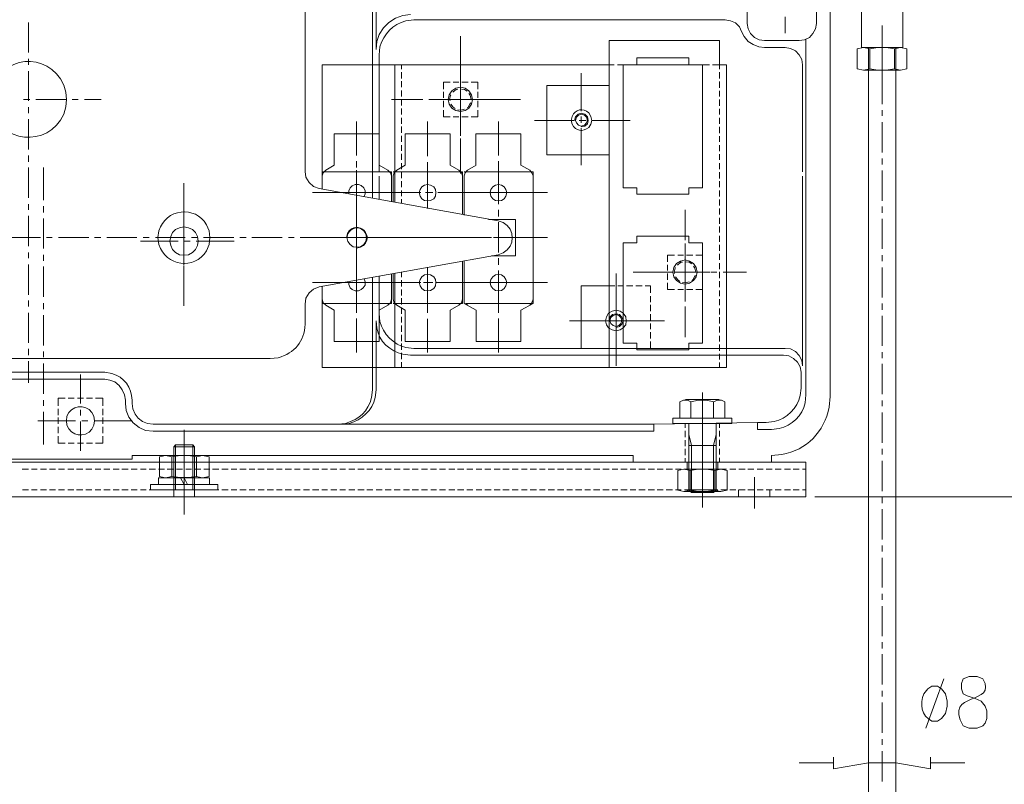
# Model space of a CAD drawing. Units: inches. Extents: x 9 to 268, y -199 to -7.
# Drawn here: x 51 to 94, y -122 to -88 of the extents above; entities that cross this region are included whole.
import ezdxf

# ---------------------------------------------------------------- set-up
doc = ezdxf.new("R2010")
doc.units = ezdxf.units.IN
doc.header["$MEASUREMENT"] = 0
doc.layers.add('_U+5716_U+5C64 1', color=7, linetype='Continuous')

# ---------------------------------------------------------------- blocks, each defined once
blk = doc.blocks.new('block 5')
at = {"layer": '_U+5716_U+5C64 1', "color": 7, "lineweight": 13}
for points in [[(86.794, -57.596), (86.794, -104.827)], [(86.194, -81.444), (86.194, -88.431)], [(63.721, -83.96), (63.721, -94.935), (63.76, -95.187), (63.895, -95.419), (64.089, -95.593), (64.34, -95.69)], [(88.169, -84.947), (88.169, -89.496)], [(89.988, -84.947), (89.988, -89.496)], [(83.155, -86.147), (83.155, -88.431)], [(66.683, -87.057), (66.683, -94.955)], [(66.837, -89.574), (66.837, -87.057)], [(68.347, -88.045), (68.018, -88.083), (67.689, -88.199), (67.399, -88.393), (67.167, -88.625), (66.973, -88.916), (66.876, -89.225), (66.838, -89.574)], [(84.82, -88.141), (84.82, -88.857)], [(51.565, -88.393), (51.565, -89.709)], [(68.502, -88.277), (82.187, -88.277)], [(82.904, -88.78), (82.807, -88.586), (82.633, -88.412), (82.42, -88.315), (82.188, -88.277)], [(83.155, -88.431), (83.194, -88.664), (83.291, -88.877), (83.465, -89.051), (83.678, -89.148), (83.91, -89.186)], [(83.91, -89.186), (85.44, -89.186), (85.672, -89.148), (85.885, -89.051), (86.04, -88.877), (86.156, -88.664), (86.194, -88.431)], [(89.078, -88.528), (89.078, -89.845)], [(70.554, -88.993), (70.554, -90.561)], [(82.904, -88.78), (83.02, -89.012), (83.194, -89.225), (83.407, -89.361), (83.659, -89.457), (83.91, -89.496)], [(85.73, -89.128), (85.73, -95.148)], [(89.078, -90.987), (89.078, -88.993)], [(77.077, -89.186), (81.936, -89.186)], [(77.077, -89.186), (77.077, -103.549)], [(81.936, -90.251), (81.936, -89.186)], [(84.82, -89.496), (83.91, -89.496)], [(85.575, -90.251), (85.556, -90.019), (85.44, -89.806), (85.265, -89.632), (85.052, -89.535), (84.82, -89.496)], [(90.162, -90.425), (90.162, -89.554), (89.891, -89.496), (88.265, -89.496), (87.975, -89.554), (87.975, -90.425), (88.265, -90.483), (89.891, -90.483), (90.162, -90.425)], [(88.169, -89.496), (89.988, -89.496)], [(88.536, -89.554), (88.265, -89.496)], [(88.478, -89.496), (88.478, -153.277)], [(89.62, -89.554), (89.253, -89.496), (88.885, -89.496), (88.536, -89.554)], [(88.536, -89.554), (88.536, -90.425), (88.885, -90.483), (89.253, -90.483), (89.62, -90.425)], [(89.891, -89.496), (89.62, -89.554)], [(89.62, -89.554), (89.62, -90.425), (89.891, -90.483)], [(89.678, -89.496), (89.678, -153.277)], [(51.565, -89.98), (51.565, -90.251)], [(66.973, -89.806), (66.973, -94.955)], [(77.445, -90.251), (78.297, -90.251), (78.297, -89.942)], [(78.297, -89.941), (80.581, -89.941)], [(80.581, -89.941), (80.581, -90.251)], [(77.077, -90.251), (64.476, -90.251)], [(64.476, -90.251), (64.476, -95.71)], [(67.67, -90.251), (67.67, -96.291)], [(67.96, -90.251), (67.96, -90.445)], [(70.554, -90.251), (70.554, -91.413)], [(77.077, -90.251), (77.31, -90.251)], [(77.697, -90.251), (77.697, -95.652)], [(77.697, -90.251), (78.297, -90.251)], [(78.297, -90.251), (80.581, -90.251)], [(81.181, -90.251), (81.181, -95.652), (80.581, -95.652), (80.581, -95.942)], [(81.181, -90.251), (81.491, -90.251)], [(81.626, -90.251), (82.246, -90.251)], [(81.936, -90.251), (81.936, -90.445)], [(82.246, -90.251), (82.246, -103.549)], [(85.575, -90.251), (85.575, -94.955)], [(88.265, -90.483), (88.536, -90.425)], [(89.078, -90.116), (89.078, -90.387)], [(51.565, -90.522), (51.565, -91.838)], [(67.96, -90.58), (67.96, -90.851)], [(70.554, -90.813), (70.554, -91.084)], [(75.858, -90.619), (75.858, -92.245)], [(81.936, -90.58), (81.936, -90.851)], [(89.078, -90.638), (89.078, -91.974)], [(67.96, -90.967), (67.96, -91.238)], [(69.799, -91.006), (70.089, -91.006)], [(69.799, -91.006), (69.799, -91.316)], [(71.077, -91.78), (71.038, -91.568), (70.922, -91.393), (70.748, -91.277), (70.554, -91.238), (70.341, -91.277), (70.167, -91.393), (70.051, -91.568), (70.012, -91.78), (70.051, -91.974), (70.167, -92.148), (70.341, -92.264), (70.554, -92.303), (70.748, -92.264), (70.922, -92.148), (71.038, -91.974), (71.077, -91.78)], [(70.225, -91.006), (70.477, -91.006)], [(70.612, -91.006), (70.883, -91.006)], [(71.019, -91.006), (71.309, -91.006)], [(71.309, -91.006), (71.309, -91.316)], [(74.348, -91.161), (77.077, -91.161)], [(74.348, -91.161), (74.348, -94.2)], [(81.936, -90.987), (81.936, -91.258)], [(67.96, -91.374), (67.96, -91.645)], [(69.799, -91.432), (69.799, -91.703)], [(70.128, -91.567), (70.109, -91.587), (70.07, -91.78), (70.089, -91.838)], [(70.438, -91.316), (70.36, -91.335), (70.225, -91.432), (70.206, -91.451)], [(70.554, -91.355), (70.554, -92.69)], [(70.554, -91.684), (70.554, -91.955)], [(70.844, -91.413), (70.728, -91.335), (70.593, -91.316)], [(71.019, -91.78), (70.98, -91.587), (70.922, -91.509)], [(71.309, -91.432), (71.309, -91.703)], [(75.858, -91.451), (75.858, -92.284)], [(81.936, -91.393), (81.936, -91.645)], [(51.352, -91.78), (51.623, -91.78)], [(51.565, -92.109), (51.565, -92.38)], [(51.894, -91.78), (53.23, -91.78)], [(53.481, -91.78), (53.752, -91.78)], [(54.023, -91.78), (54.759, -91.78)], [(67.515, -91.78), (68.889, -91.78)], [(67.96, -91.78), (67.96, -92.032)], [(69.16, -91.78), (69.431, -91.78)], [(70.206, -91.78), (69.199, -91.78)], [(69.683, -91.78), (71.019, -91.78)], [(69.799, -91.838), (69.799, -92.109)], [(70.128, -91.974), (70.225, -92.109), (70.322, -92.168)], [(70.748, -91.78), (70.477, -91.78)], [(70.844, -92.129), (70.883, -92.109), (70.98, -91.955), (70.999, -91.916)], [(72.025, -91.78), (71.019, -91.78)], [(71.29, -91.78), (71.541, -91.78)], [(71.309, -91.839), (71.309, -92.11)], [(71.812, -91.78), (73.187, -91.78)], [(81.936, -91.78), (81.936, -92.051)], [(67.96, -92.168), (67.96, -92.439)], [(67.96, -92.574), (67.96, -92.845)], [(69.799, -92.245), (69.799, -92.535)], [(69.799, -92.535), (70.089, -92.535)], [(70.225, -92.535), (70.477, -92.535)], [(70.438, -92.226), (70.554, -92.245), (70.728, -92.206)], [(70.554, -92.206), (70.554, -93.368)], [(70.612, -92.535), (70.883, -92.535)], [(71.019, -92.535), (71.309, -92.535)], [(71.309, -92.245), (71.309, -92.535)], [(75.858, -92.981), (76.013, -92.942), (76.129, -92.845), (76.167, -92.69), (76.129, -92.535), (76.013, -92.419), (75.858, -92.38), (75.722, -92.419), (75.606, -92.535), (75.567, -92.69)], [(76.129, -92.69), (76.09, -92.555), (75.993, -92.458), (75.858, -92.419), (75.742, -92.458), (75.645, -92.555), (75.606, -92.69), (75.645, -92.806), (75.742, -92.903), (75.858, -92.942), (75.993, -92.903), (76.09, -92.806), (76.129, -92.69)], [(75.858, -92.516), (75.858, -92.787)], [(75.858, -92.555), (75.858, -92.806)], [(81.936, -92.187), (81.936, -92.439)], [(81.936, -92.574), (81.936, -92.845)], [(89.078, -92.245), (89.078, -92.496)], [(51.565, -92.632), (51.565, -93.968)], [(65.986, -92.748), (65.986, -94.238)], [(67.96, -92.961), (67.96, -93.232)], [(69.102, -92.748), (69.102, -94.258)], [(70.554, -92.942), (70.554, -93.213)], [(72.219, -92.748), (72.219, -94.239)], [(73.806, -92.69), (75.509, -92.69)], [(75.529, -92.69), (74.793, -92.69)], [(75.761, -92.69), (76.032, -92.69)], [(76.071, -92.69), (75.8, -92.69)], [(76.303, -92.69), (78.006, -92.69)], [(77.077, -92.69), (76.342, -92.69)], [(81.936, -92.981), (81.936, -93.252)], [(89.078, -92.767), (89.078, -94.103)], [(64.999, -93.29), (66.973, -93.29)], [(64.999, -93.29), (64.999, -94.665)], [(66.973, -93.29), (66.973, -94.665), (67.36, -94.878)], [(67.96, -93.368), (67.96, -93.639)], [(68.115, -93.29), (68.115, -94.665)], [(68.115, -93.29), (70.089, -93.29)], [(70.089, -93.29), (70.089, -94.665)], [(71.231, -93.29), (71.231, -94.665)], [(73.206, -94.665), (73.206, -93.29), (71.231, -93.29)], [(75.858, -93.039), (75.858, -94.665)], [(75.858, -93.077), (75.858, -93.91)], [(81.936, -93.387), (81.936, -93.639)], [(67.96, -93.774), (67.96, -94.026)], [(70.554, -93.484), (70.554, -95.032)], [(81.936, -93.774), (81.936, -94.045)], [(51.565, -94.239), (51.565, -94.51)], [(67.96, -94.161), (67.96, -94.432)], [(74.348, -94.2), (77.077, -94.2)], [(81.936, -94.181), (81.936, -94.432)], [(51.565, -94.761), (51.565, -96.097)], [(52.223, -94.761), (52.223, -96.193)], [(64.631, -94.877), (64.999, -94.665)], [(65.986, -94.49), (65.986, -94.761)], [(67.747, -94.877), (68.115, -94.665)], [(67.96, -94.568), (67.96, -94.839)], [(69.102, -94.529), (69.102, -94.781)], [(69.102, -95.052), (69.102, -96.562), (69.102, -94.548)], [(70.089, -94.665), (70.477, -94.878)], [(70.864, -94.877), (71.232, -94.665)], [(72.219, -94.49), (72.219, -94.761)], [(72.219, -94.684), (72.219, -96.368)], [(73.206, -94.665), (73.593, -94.878)], [(81.936, -94.568), (81.936, -94.839)], [(89.078, -94.374), (89.078, -94.626)], [(64.631, -94.877), (64.515, -94.994), (64.476, -95.129)], [(64.476, -94.955), (67.515, -94.955)], [(64.476, -95.129), (64.476, -95.71)], [(65.986, -94.877), (65.986, -96.503)], [(65.986, -95.032), (65.986, -96.368)], [(66.683, -94.955), (66.683, -96.116)], [(66.973, -95.149), (66.973, -96.174)], [(67.515, -95.129), (67.476, -94.994), (67.36, -94.878)], [(67.515, -95.129), (67.515, -96.271), (67.515, -94.955)], [(67.747, -94.877), (67.631, -94.994), (67.592, -95.129)], [(67.592, -94.955), (70.631, -94.955)], [(67.592, -95.129), (67.592, -96.271)], [(67.96, -94.955), (67.96, -95.226)], [(70.631, -95.129), (70.593, -94.994), (70.477, -94.878)], [(70.632, -95.129), (70.632, -96.832), (70.632, -94.955)], [(70.864, -94.877), (70.748, -94.994), (70.709, -95.129)], [(70.709, -94.955), (73.748, -94.955)], [(70.709, -95.129), (70.709, -96.852)], [(72.219, -95.032), (72.219, -96.368)], [(73.748, -95.129), (73.69, -94.994), (73.593, -94.878)], [(73.748, -94.955), (73.748, -100.742)], [(73.748, -95.129), (73.748, -100.742)], [(81.936, -94.974), (81.936, -95.245)], [(85.575, -95.148), (85.575, -103.472)], [(85.73, -95.148), (85.73, -104.749)], [(89.078, -94.897), (89.078, -96.232)], [(58.398, -95.458), (58.398, -96.697)], [(58.398, -95.516), (58.398, -96.387)], [(66.315, -96.039), (66.354, -95.923), (66.354, -95.787), (66.296, -95.652), (66.179, -95.555), (66.063, -95.516), (65.928, -95.516), (65.792, -95.574), (65.695, -95.652), (65.637, -95.787), (65.637, -95.923)], [(67.96, -95.361), (67.96, -95.632)], [(69.47, -95.865), (69.451, -95.729), (69.373, -95.613), (69.238, -95.536), (69.102, -95.516), (68.967, -95.536), (68.851, -95.613), (68.773, -95.729), (68.735, -95.865), (68.773, -96.02), (68.851, -96.136), (68.967, -96.213), (69.102, -96.233), (69.238, -96.213), (69.373, -96.136), (69.451, -96.02), (69.47, -95.865)], [(72.586, -95.865), (72.548, -95.729), (72.47, -95.613), (72.354, -95.536), (72.219, -95.516), (72.083, -95.536), (71.967, -95.613), (71.89, -95.729), (71.851, -95.865), (71.89, -96.02), (71.967, -96.136), (72.083, -96.213), (72.219, -96.232), (72.354, -96.213), (72.47, -96.136), (72.548, -96.02), (72.586, -95.865)], [(81.936, -95.361), (81.936, -95.632)], [(64.05, -95.865), (65.695, -95.865)], [(64.34, -95.69), (72.199, -97.103)], [(64.96, -95.865), (66.625, -95.865)], [(65.947, -95.865), (66.218, -95.865)], [(66.489, -95.865), (68.134, -95.865)], [(66.876, -95.865), (67.147, -95.865)], [(67.147, -95.865), (68.812, -95.865)], [(67.418, -95.865), (68.735, -95.865)], [(67.96, -95.768), (67.96, -96.02)], [(69.005, -95.865), (69.276, -95.865)], [(69.064, -95.865), (69.335, -95.865)], [(69.547, -95.865), (70.864, -95.865)], [(69.606, -95.865), (71.251, -95.865)], [(70.264, -95.865), (71.909, -95.865)], [(71.135, -95.865), (71.406, -95.865)], [(71.657, -95.865), (73.322, -95.865)], [(72.18, -95.865), (72.451, -95.865)], [(72.722, -95.865), (74.367, -95.865)], [(78.297, -95.942), (78.297, -95.652), (77.697, -95.652)], [(78.297, -95.942), (80.581, -95.942)], [(81.936, -95.768), (81.936, -96.039)], [(51.565, -96.368), (51.565, -96.619)], [(52.223, -96.464), (52.223, -96.735)], [(65.986, -96.329), (65.986, -97.413)], [(67.96, -96.155), (67.96, -96.349)], [(81.936, -96.174), (81.936, -96.426)], [(89.078, -96.484), (89.078, -96.755)], [(51.565, -96.89), (51.565, -98.226)], [(58.398, -96.658), (58.398, -96.929)], [(65.986, -96.619), (65.986, -96.89)], [(65.986, -96.755), (65.986, -97.026)], [(72.219, -96.619), (72.219, -96.89)], [(72.219, -96.639), (72.219, -96.91)], [(80.426, -96.62), (80.426, -97.955)], [(81.936, -96.562), (81.936, -96.833)], [(52.223, -97.006), (52.223, -98.323)], [(58.398, -96.948), (58.398, -97.219)], [(58.398, -97.2), (58.398, -98.516)], [(65.986, -97.161), (65.986, -98.478)], [(65.986, -97.297), (65.986, -98.632)], [(71.774, -97.045), (72.974, -97.045)], [(71.909, -98.652), (72.974, -98.652), (72.974, -97.045)], [(72.219, -97.161), (72.219, -98.478)], [(72.219, -97.181), (72.219, -98.497)], [(81.936, -96.968), (81.936, -97.239)], [(81.936, -97.355), (81.936, -97.626)], [(89.078, -97.026), (89.078, -98.342)], [(59.018, -97.994), (58.998, -97.8), (58.901, -97.626), (58.766, -97.49), (58.592, -97.413), (58.398, -97.374), (58.205, -97.413), (58.03, -97.49), (57.895, -97.626), (57.817, -97.8), (57.779, -97.994), (57.817, -98.187), (57.895, -98.362), (58.03, -98.497), (58.205, -98.594), (58.398, -98.613), (58.592, -98.594), (58.766, -98.497), (58.901, -98.362), (58.998, -98.187), (59.018, -97.994)], [(58.398, -97.49), (58.398, -98.807)], [(65.986, -97.684), (65.986, -97.955)], [(78.297, -97.781), (78.297, -98.071), (77.697, -98.071)], [(78.297, -97.781), (80.581, -97.781)], [(81.181, -98.071), (80.581, -98.071), (80.581, -97.781)], [(81.936, -97.762), (81.936, -98.033)], [(50.752, -97.839), (52.088, -97.839)], [(52.359, -97.839), (52.61, -97.839)], [(52.881, -97.839), (54.217, -97.839)], [(54.469, -97.839), (54.74, -97.839)], [(55.011, -97.839), (56.327, -97.839)], [(56.482, -97.994), (58.147, -97.994)], [(56.598, -97.839), (56.869, -97.839)], [(57.14, -97.839), (58.456, -97.839)], [(58.417, -97.994), (58.669, -97.994)], [(58.727, -97.839), (58.998, -97.839)], [(58.94, -97.994), (60.605, -97.994)], [(59.25, -97.839), (60.585, -97.839)], [(60.856, -97.839), (61.127, -97.839)], [(61.379, -97.839), (62.714, -97.839)], [(62.985, -97.839), (63.237, -97.839)], [(63.508, -97.839), (64.844, -97.839)], [(64.05, -97.839), (65.696, -97.839)], [(65.115, -97.839), (65.366, -97.839)], [(65.637, -97.839), (66.973, -97.839)], [(65.947, -97.839), (66.218, -97.839)], [(66.489, -97.839), (68.134, -97.839)], [(67.147, -97.839), (68.812, -97.839)], [(67.225, -97.839), (67.496, -97.839)], [(67.767, -97.839), (69.083, -97.839)], [(69.064, -97.839), (69.335, -97.839)], [(69.354, -97.839), (69.625, -97.839)], [(69.606, -97.839), (71.251, -97.839)], [(69.896, -97.839), (71.212, -97.839)], [(70.264, -97.839), (71.909, -97.839)], [(71.483, -97.839), (71.754, -97.839)], [(72.006, -97.839), (73.322, -97.839)], [(72.18, -97.839), (72.451, -97.839)], [(72.722, -97.839), (74.367, -97.839)], [(77.697, -98.071), (77.697, -102.485)], [(80.426, -98.11), (80.426, -98.981)], [(80.426, -98.207), (80.426, -98.478)], [(81.181, -98.071), (81.181, -102.485)], [(81.936, -98.168), (81.936, -98.42)], [(51.565, -98.497), (51.565, -98.749)], [(52.223, -98.594), (52.223, -98.865)], [(64.34, -100.007), (72.199, -98.594)], [(65.986, -98.226), (65.986, -99.31)], [(79.652, -98.613), (79.652, -98.904)], [(79.652, -98.613), (79.961, -98.613)], [(80.097, -98.613), (80.349, -98.613)], [(80.484, -98.613), (80.755, -98.613)], [(80.891, -98.613), (81.181, -98.613)], [(81.181, -98.613), (81.181, -98.904)], [(81.936, -98.555), (81.936, -98.826)], [(89.078, -98.613), (89.078, -98.884)], [(51.565, -99.02), (51.565, -100.355)], [(58.398, -98.787), (58.398, -99.058)], [(58.398, -99.078), (58.398, -99.349)], [(65.986, -98.749), (65.986, -99.02)], [(65.986, -98.884), (65.986, -99.155)], [(70.631, -100.743), (70.631, -98.884), (70.631, -100.549)], [(70.709, -98.865), (70.709, -100.743)], [(72.219, -98.749), (72.219, -99.02)], [(72.219, -98.768), (72.219, -99.039)], [(79.652, -99.039), (79.652, -99.291)], [(80.949, -99.368), (80.91, -99.155), (80.794, -98.981), (80.62, -98.884), (80.426, -98.826), (80.213, -98.884), (80.039, -98.981), (79.923, -99.155), (79.884, -99.368), (79.923, -99.562), (80.039, -99.736), (80.213, -99.852), (80.426, -99.891), (80.62, -99.852), (80.794, -99.736), (80.91, -99.562), (80.949, -99.368)], [(80.31, -98.923), (80.232, -98.923), (80.097, -99.039), (80.078, -99.039)], [(80.426, -98.749), (80.426, -100.084)], [(80.716, -99.001), (80.6, -98.923), (80.445, -98.904)], [(81.181, -99.039), (81.181, -99.291)], [(81.936, -98.962), (81.936, -99.233)], [(52.223, -99.116), (52.223, -100.452)], [(58.398, -99.31), (58.398, -100.2)], [(65.986, -99.291), (65.986, -100.607)], [(65.986, -99.426), (65.986, -101.033)], [(67.515, -100.743), (67.515, -99.446), (67.515, -100.549)], [(67.592, -99.426), (67.592, -100.549)], [(67.67, -99.407), (67.67, -103.549)], [(67.96, -99.349), (67.96, -99.581)], [(69.47, -99.813), (69.451, -99.678), (69.373, -99.562), (69.238, -99.484), (69.102, -99.465), (68.967, -99.484), (68.851, -99.562), (68.773, -99.678), (68.735, -99.813), (68.773, -99.968), (68.851, -100.084), (68.967, -100.162), (69.102, -100.181), (69.238, -100.162), (69.373, -100.084), (69.451, -99.968), (69.47, -99.813)], [(69.102, -99.155), (69.102, -100.626)], [(69.102, -99.155), (69.102, -100.936)], [(72.587, -99.813), (72.548, -99.678), (72.47, -99.562), (72.354, -99.484), (72.219, -99.465), (72.083, -99.484), (71.967, -99.562), (71.89, -99.678), (71.851, -99.813), (71.89, -99.968), (71.967, -100.084), (72.083, -100.162), (72.219, -100.181), (72.354, -100.162), (72.47, -100.084), (72.548, -99.968), (72.587, -99.813)], [(72.219, -99.291), (72.219, -100.607)], [(72.219, -99.291), (72.219, -100.994)], [(77.387, -99.426), (77.387, -101.052)], [(78.142, -99.368), (79.168, -99.368)], [(79.032, -99.368), (79.884, -99.368)], [(79.439, -99.368), (79.71, -99.368)], [(79.652, -99.426), (79.652, -99.697)], [(80, -99.155), (79.981, -99.194), (79.942, -99.368), (79.961, -99.426)], [(79.961, -99.368), (81.297, -99.368)], [(80.136, -99.368), (80.407, -99.368)], [(80.426, -99.252), (80.426, -99.504)], [(80.678, -99.368), (81.529, -99.368)], [(80.716, -99.736), (80.755, -99.697), (80.852, -99.543), (80.871, -99.504)], [(80.891, -99.368), (80.852, -99.194), (80.794, -99.097)], [(81.181, -99.426), (81.181, -99.697)], [(81.568, -99.368), (81.82, -99.368)], [(81.936, -99.349), (81.936, -99.62)], [(82.091, -99.368), (83.117, -99.368)], [(89.078, -99.155), (89.078, -100.471)], [(58.398, -99.62), (58.398, -100.839)], [(64.05, -99.813), (65.696, -99.813)], [(64.902, -99.813), (66.547, -99.813)], [(65.637, -99.775), (65.637, -99.91), (65.696, -100.046), (65.792, -100.123), (65.928, -100.181), (66.063, -100.181), (66.179, -100.123), (66.276, -100.046), (66.354, -99.93), (66.354, -99.794), (66.315, -99.659)], [(65.947, -99.813), (66.218, -99.813)], [(66.489, -99.813), (68.134, -99.813)], [(66.683, -99.581), (66.683, -104.536)], [(66.818, -99.813), (67.07, -99.813)], [(66.973, -99.542), (66.973, -101.188)], [(67.147, -99.813), (68.812, -99.813)], [(67.341, -99.813), (68.676, -99.813)], [(67.96, -99.717), (67.96, -99.988)], [(68.928, -99.813), (69.199, -99.813)], [(69.064, -99.813), (69.335, -99.813)], [(69.47, -99.813), (70.786, -99.813)], [(69.606, -99.813), (71.251, -99.813)], [(70.264, -99.813), (71.909, -99.813)], [(71.057, -99.813), (71.328, -99.813)], [(71.599, -99.813), (73.225, -99.813)], [(72.18, -99.813), (72.451, -99.813)], [(72.722, -99.813), (74.367, -99.813)], [(79.652, -99.833), (79.652, -100.123)], [(80, -99.562), (80.097, -99.697), (80.194, -99.775)], [(80.31, -99.814), (80.426, -99.833), (80.6, -99.794)], [(80.426, -99.775), (80.426, -100.646)], [(81.181, -99.833), (81.181, -100.123)], [(81.936, -99.755), (81.936, -100.026)], [(64.34, -100.007), (64.089, -100.104), (63.895, -100.278), (63.76, -100.51), (63.721, -100.762)], [(64.476, -99.988), (64.476, -103.549)], [(64.476, -99.988), (64.476, -100.549)], [(67.96, -100.123), (67.96, -100.394)], [(75.858, -99.968), (75.858, -102.717)], [(75.858, -99.968), (77.077, -99.968)], [(77.077, -99.968), (77.329, -99.968)], [(77.464, -99.968), (77.716, -99.968)], [(77.852, -99.968), (78.123, -99.968)], [(78.258, -99.968), (78.529, -99.968)], [(78.665, -99.968), (78.897, -99.968)], [(78.897, -99.968), (78.897, -100.278)], [(79.652, -100.123), (79.961, -100.123)], [(80.097, -100.123), (80.349, -100.123)], [(80.426, -100.336), (80.426, -100.607)], [(80.484, -100.123), (80.755, -100.123)], [(80.891, -100.123), (81.181, -100.123)], [(81.936, -100.162), (81.936, -100.414)], [(51.565, -100.607), (51.565, -100.878)], [(52.223, -100.723), (52.223, -100.994)], [(64.476, -100.549), (64.515, -100.704), (64.631, -100.82), (64.999, -101.033)], [(64.476, -100.742), (67.515, -100.742)], [(67.36, -100.82), (67.476, -100.704), (67.515, -100.549)], [(67.592, -100.549), (67.631, -100.704), (67.747, -100.82), (68.115, -101.033)], [(67.592, -100.743), (70.632, -100.743)], [(67.96, -100.51), (67.96, -100.781)], [(70.477, -100.82), (70.593, -100.704), (70.632, -100.549)], [(70.709, -100.742), (71.232, -101.033)], [(70.767, -100.742), (73.748, -100.742)], [(70.767, -100.743), (70.864, -100.82)], [(73.748, -100.743), (73.206, -101.033)], [(73.593, -100.82), (73.69, -100.704), (73.748, -100.549)], [(77.387, -100.491), (77.387, -102.523)], [(78.897, -100.413), (78.897, -100.684)], [(78.897, -100.801), (78.897, -101.072)], [(81.936, -100.549), (81.936, -100.82)], [(89.078, -100.742), (89.078, -101.013)], [(51.565, -101.149), (51.565, -102.465)], [(52.223, -101.246), (52.223, -102.581)], [(64.999, -101.033), (64.999, -102.407)], [(65.986, -100.878), (65.986, -101.149)], [(67.36, -100.82), (66.973, -101.033)], [(66.973, -101.033), (66.973, -102.407)], [(67.96, -100.917), (67.96, -101.188)], [(68.115, -101.033), (68.115, -102.407)], [(69.102, -100.897), (69.102, -101.149)], [(70.089, -101.033), (70.089, -102.407)], [(70.477, -100.82), (70.09, -101.033)], [(71.232, -101.033), (71.232, -102.407), (73.206, -102.407)], [(72.219, -100.878), (72.219, -101.149)], [(73.206, -101.033), (73.206, -102.407)], [(77.832, -101.497), (77.813, -101.323), (77.697, -101.168), (77.561, -101.072), (77.387, -101.033), (77.213, -101.072), (77.058, -101.168), (76.961, -101.323), (76.922, -101.497), (76.961, -101.672), (77.058, -101.807), (77.213, -101.904), (77.387, -101.943), (77.561, -101.904), (77.697, -101.807), (77.813, -101.672), (77.832, -101.497)], [(77.387, -101.788), (77.542, -101.749), (77.639, -101.652), (77.697, -101.497), (77.639, -101.343), (77.542, -101.226), (77.387, -101.188), (77.232, -101.226), (77.116, -101.343), (77.077, -101.497)], [(77.639, -101.497), (77.6, -101.362), (77.503, -101.265), (77.387, -101.226), (77.252, -101.265), (77.155, -101.362), (77.116, -101.497), (77.155, -101.614), (77.252, -101.71), (77.387, -101.749), (77.503, -101.71), (77.6, -101.614), (77.639, -101.497)], [(78.897, -101.207), (78.897, -101.478)], [(80.426, -100.878), (80.426, -102.214)], [(81.936, -100.956), (81.936, -101.227)], [(65.986, -101.4), (65.986, -102.891)], [(66.838, -104.536), (66.838, -101.497)], [(67.96, -101.323), (67.96, -101.575)], [(69.102, -101.42), (69.102, -102.891)], [(72.219, -101.4), (72.219, -102.891)], [(75.335, -101.497), (77.019, -101.497)], [(76.439, -101.497), (78.394, -101.497)], [(77.29, -101.497), (77.561, -101.497)], [(77.387, -101.323), (77.387, -101.594)], [(77.813, -101.497), (79.516, -101.497)], [(78.897, -101.614), (78.897, -101.865)], [(81.936, -101.343), (81.936, -101.614)], [(89.078, -101.284), (89.078, -102.601)], [(67.96, -101.71), (67.96, -101.981)], [(67.96, -102.117), (67.96, -102.388)], [(77.387, -101.846), (77.387, -103.472)], [(78.897, -102.001), (78.897, -102.272)], [(81.936, -101.749), (81.936, -102.02)], [(64.999, -102.407), (66.973, -102.407)], [(67.96, -102.504), (67.96, -102.775)], [(68.115, -102.407), (70.09, -102.407)], [(78.297, -102.775), (78.297, -102.485), (77.697, -102.485)], [(78.897, -102.407), (78.897, -102.717)], [(81.181, -102.485), (80.581, -102.485), (80.581, -102.775)], [(81.936, -102.156), (81.936, -102.407)], [(81.936, -102.543), (81.936, -102.814)], [(51.565, -102.736), (51.565, -103.007)], [(52.223, -102.852), (52.223, -103.104)], [(67.96, -102.91), (67.96, -103.181)], [(68.502, -102.717), (84.82, -102.717)], [(78.297, -102.775), (80.581, -102.775)], [(81.936, -102.949), (81.936, -103.201)], [(85.575, -103.472), (85.556, -103.24), (85.439, -103.027), (85.265, -102.853), (85.052, -102.736), (84.82, -102.717)], [(89.078, -102.872), (89.078, -103.143)], [(40.938, -103.162), (62.192, -103.162)], [(51.565, -103.278), (51.565, -104.227)], [(52.223, -103.375), (52.223, -104.71)], [(67.96, -103.317), (67.96, -103.549)], [(68.347, -103.007), (84.743, -103.007)], [(81.936, -103.337), (81.936, -103.549)], [(85.517, -104.459), (85.517, -103.762), (85.478, -103.53), (85.362, -103.317), (85.188, -103.162), (84.975, -103.046), (84.743, -103.007)], [(89.078, -103.394), (89.078, -104.73)], [(48.236, -103.762), (54.914, -103.762)], [(64.476, -103.549), (82.246, -103.549)], [(48.236, -104.072), (54.914, -104.072)], [(53.849, -103.859), (53.849, -105.136)], [(55.824, -104.982), (55.785, -104.749), (55.688, -104.536), (55.553, -104.343), (55.359, -104.188), (55.146, -104.11), (54.914, -104.072)], [(81.181, -104.653), (81.181, -105.543)], [(52.223, -104.981), (52.223, -105.233)], [(52.862, -104.904), (53.172, -104.904)], [(52.862, -104.904), (52.862, -105.233)], [(53.307, -104.904), (53.578, -104.904)], [(53.714, -104.904), (53.985, -104.904)], [(54.12, -104.904), (54.372, -104.904)], [(54.507, -104.904), (54.836, -104.904)], [(54.836, -104.904), (54.836, -105.233)], [(55.824, -104.982), (55.824, -105.136)], [(55.824, -105.136), (55.862, -105.446), (55.979, -105.736), (56.172, -105.988), (56.424, -106.182), (56.714, -106.317), (57.043, -106.356)], [(56.114, -105.136), (56.153, -105.369), (56.25, -105.601), (56.385, -105.775), (56.579, -105.93), (56.792, -106.007), (57.043, -106.046)], [(81.665, -105.059), (81.355, -104.982), (81.007, -104.982), (80.678, -105.059), (80.523, -104.982), (80.349, -104.982), (80.194, -105.059)], [(80.194, -105.059), (80.194, -105.775)], [(80.445, -104.962), (81.916, -104.962)], [(80.678, -105.059), (80.678, -105.775)], [(82.168, -105.059), (82.013, -104.982), (81.839, -104.982), (81.665, -105.059)], [(81.665, -105.059), (81.665, -105.775)], [(82.168, -105.775), (82.168, -105.059)], [(89.078, -105.001), (89.078, -105.252)], [(52.223, -105.504), (52.223, -106.936)], [(52.862, -105.369), (52.862, -105.64)], [(53.849, -105.407), (53.849, -105.659)], [(54.836, -105.369), (54.836, -105.64)], [(81.181, -105.466), (81.181, -106.55)], [(89.078, -105.523), (89.078, -106.859)], [(51.972, -105.891), (53.636, -105.891)], [(52.862, -105.756), (52.862, -106.027)], [(53.849, -105.93), (53.849, -107.208)], [(53.907, -105.891), (54.178, -105.891)], [(54.449, -105.891), (56.114, -105.891)], [(54.836, -105.756), (54.836, -106.027)], [(79.052, -106.046), (83.601, -105.969)], [(82.478, -105.775), (79.884, -105.775)], [(79.884, -105.775), (79.884, -106.008)], [(79.884, -106.008), (82.478, -106.008)], [(80.194, -105.775), (82.168, -105.775)], [(80.581, -106.008), (80.581, -108.931)], [(81.181, -105.814), (81.181, -106.085)], [(81.781, -108.931), (81.781, -106.008)], [(81.936, -106.008), (81.936, -106.201)], [(82.478, -106.008), (82.478, -105.775)], [(83.6, -106.279), (83.6, -105.969), (83.988, -105.969)], [(52.862, -106.162), (52.862, -106.433)], [(54.836, -106.162), (54.836, -106.433)], [(65.308, -106.046), (79.052, -106.046), (57.043, -106.046)], [(57.043, -106.356), (79.052, -106.356)], [(58.399, -106.298), (58.399, -107.75)], [(79.052, -106.046), (79.052, -106.356)], [(80.426, -106.027), (80.426, -106.201)], [(80.426, -106.337), (80.426, -106.608)], [(81.181, -106.337), (81.181, -107.672)], [(81.936, -106.337), (81.936, -106.588)], [(83.6, -106.279), (84.22, -106.279)], [(52.862, -106.569), (52.862, -106.878)], [(54.836, -106.569), (54.836, -106.878)], [(80.426, -106.743), (80.426, -107.014)], [(80.697, -106.976), (80.581, -106.492)], [(81.181, -107.769), (81.181, -106.666)], [(81.181, -106.821), (81.181, -107.092)], [(81.665, -106.976), (81.781, -106.492)], [(81.936, -106.724), (81.936, -106.995)], [(52.862, -106.878), (53.172, -106.878)], [(53.307, -106.878), (53.578, -106.878)], [(53.714, -106.878), (53.985, -106.878)], [(54.12, -106.878), (54.372, -106.878)], [(54.507, -106.878), (54.836, -106.878)], [(57.954, -107.033), (58.031, -106.956), (58.786, -106.956), (58.864, -107.033), (57.954, -107.033)], [(57.954, -107.033), (57.954, -108.93)], [(58.031, -106.956), (58.031, -108.93)], [(58.399, -109.085), (58.399, -107.13)], [(58.786, -106.956), (58.786, -108.93)], [(58.864, -107.033), (58.864, -108.93)], [(80.426, -107.13), (80.426, -107.401)], [(80.581, -106.976), (81.781, -106.976)], [(80.697, -106.976), (80.697, -109.047)], [(81.182, -107.014), (81.182, -108.524)], [(81.665, -106.976), (81.665, -109.047)], [(81.936, -107.13), (81.936, -107.382)], [(89.078, -107.13), (89.078, -107.382)], [(31.066, -107.711), (85.73, -107.711)], [(47.016, -107.575), (56.114, -107.575)], [(56.114, -107.42), (78.142, -107.42)], [(56.114, -107.42), (56.114, -107.575)], [(59.502, -108.35), (59.502, -107.479), (59.212, -107.421), (57.586, -107.421), (57.315, -107.479), (57.315, -108.35), (57.586, -108.408), (59.212, -108.408), (59.502, -108.35)], [(57.857, -107.479), (57.586, -107.42)], [(58.941, -107.479), (58.593, -107.42), (58.225, -107.42), (57.857, -107.479)], [(57.857, -108.35), (57.857, -107.479)], [(59.212, -107.42), (58.941, -107.479)], [(58.941, -108.35), (58.941, -107.479)], [(78.142, -107.421), (78.142, -107.711)], [(78.142, -107.711), (84.22, -107.711)], [(80.426, -107.537), (80.426, -107.711)], [(80.504, -107.711), (80.504, -108.021)], [(81.181, -107.343), (81.181, -108.427)], [(81.181, -109.705), (81.181, -107.711)], [(81.182, -109.511), (81.182, -107.517)], [(81.859, -107.711), (81.859, -108.021)], [(81.936, -107.518), (81.936, -107.711)], [(84.22, -107.421), (84.22, -107.711)], [(85.731, -107.711), (85.731, -109.24)], [(89.078, -107.653), (89.078, -108.988)], [(51.294, -108.021), (51.565, -108.021)], [(51.701, -108.021), (51.952, -108.021)], [(52.088, -108.021), (52.359, -108.021)], [(52.494, -108.021), (52.746, -108.021)], [(52.882, -108.021), (53.153, -108.021)], [(53.288, -108.021), (53.559, -108.021)], [(53.675, -108.021), (53.946, -108.021)], [(54.082, -108.021), (54.353, -108.021)], [(54.488, -108.021), (54.74, -108.021)], [(54.875, -108.021), (55.146, -108.021)], [(55.282, -108.021), (55.553, -108.021)], [(55.669, -108.021), (55.94, -108.021)], [(56.075, -108.021), (56.346, -108.021)], [(56.482, -108.021), (56.734, -108.021)], [(56.869, -108.021), (57.14, -108.021)], [(57.276, -108.021), (57.547, -108.021)], [(57.663, -108.021), (57.934, -108.021)], [(58.069, -108.021), (58.34, -108.021)], [(58.399, -108.021), (58.399, -108.292)], [(58.476, -108.021), (58.727, -108.021)], [(58.863, -108.021), (59.134, -108.021)], [(59.269, -108.021), (59.54, -108.021)], [(59.656, -108.021), (59.927, -108.021)], [(60.063, -108.021), (60.334, -108.021)], [(60.469, -108.021), (60.721, -108.021)], [(60.857, -108.021), (61.128, -108.021)], [(61.263, -108.021), (61.515, -108.021)], [(61.65, -108.021), (61.921, -108.021)], [(62.057, -108.021), (62.328, -108.021)], [(62.463, -108.021), (62.715, -108.021)], [(62.85, -108.021), (63.121, -108.021)], [(63.257, -108.021), (63.509, -108.021)], [(63.644, -108.021), (63.915, -108.021)], [(64.051, -108.021), (64.322, -108.021)], [(64.457, -108.021), (64.709, -108.021)], [(64.844, -108.021), (65.115, -108.021)], [(65.251, -108.021), (65.502, -108.021)], [(65.638, -108.021), (65.909, -108.021)], [(66.044, -108.021), (66.315, -108.021)], [(66.431, -108.021), (66.702, -108.021)], [(66.838, -108.021), (67.109, -108.021)], [(67.244, -108.021), (67.496, -108.021)], [(67.632, -108.021), (67.903, -108.021)], [(68.038, -108.021), (68.309, -108.021)], [(68.425, -108.021), (68.696, -108.021)], [(68.832, -108.021), (69.103, -108.021)], [(69.238, -108.021), (69.49, -108.021)], [(69.625, -108.021), (69.896, -108.021)], [(70.032, -108.021), (70.303, -108.021)], [(70.419, -108.021), (70.69, -108.021)], [(70.825, -108.021), (71.096, -108.021)], [(71.232, -108.021), (71.484, -108.021)], [(71.619, -108.021), (71.89, -108.021)], [(72.026, -108.021), (72.297, -108.021)], [(72.413, -108.021), (72.684, -108.021)], [(72.819, -108.021), (73.09, -108.021)], [(73.226, -108.021), (73.477, -108.021)], [(73.613, -108.021), (73.884, -108.021)], [(74.019, -108.021), (74.271, -108.021)], [(74.406, -108.021), (74.677, -108.021)], [(74.813, -108.021), (75.084, -108.021)], [(75.219, -108.021), (75.471, -108.021)], [(75.607, -108.021), (75.878, -108.021)], [(76.013, -108.021), (76.265, -108.021)], [(76.4, -108.021), (76.671, -108.021)], [(76.807, -108.021), (77.078, -108.021)], [(77.213, -108.021), (77.465, -108.021)], [(77.6, -108.021), (77.871, -108.021)], [(78.007, -108.021), (78.259, -108.021)], [(78.394, -108.021), (78.665, -108.021)], [(78.8, -108.021), (79.071, -108.021)], [(79.188, -108.021), (79.459, -108.021)], [(79.594, -108.021), (79.865, -108.021)], [(80.001, -108.021), (80.252, -108.021)], [(82.266, -108.95), (82.266, -108.079), (81.995, -108.021), (80.369, -108.021), (80.098, -108.079), (80.098, -108.95), (80.369, -109.008), (81.995, -109.008), (82.266, -108.95)], [(80.64, -108.079), (80.369, -108.021)], [(80.388, -108.021), (80.659, -108.021)], [(81.724, -108.079), (81.356, -108.021), (80.988, -108.021), (80.64, -108.079)], [(80.64, -108.079), (80.64, -108.95), (80.988, -109.008), (81.356, -109.008), (81.724, -108.95), (81.995, -109.008)], [(80.794, -108.021), (81.065, -108.021)], [(81.181, -107.943), (81.181, -108.195)], [(81.181, -108.021), (81.452, -108.021)], [(81.181, -108.311), (81.181, -108.04)], [(81.588, -108.021), (81.859, -108.021)], [(81.995, -108.021), (81.724, -108.079)], [(81.724, -108.95), (81.724, -108.079)], [(81.994, -108.021), (82.246, -108.021)], [(82.382, -108.021), (82.653, -108.021)], [(82.788, -108.021), (83.059, -108.021)], [(83.175, -108.021), (83.446, -108.021)], [(83.582, -108.021), (83.853, -108.021)], [(83.988, -108.021), (84.24, -108.021)], [(84.375, -108.021), (84.646, -108.021)], [(84.782, -108.021), (85.053, -108.021)], [(85.169, -108.021), (85.44, -108.021)], [(85.575, -108.021), (85.73, -108.021)], [(59.522, -108.698), (59.522, -108.408), (57.276, -108.408), (57.276, -108.698), (59.522, -108.698)], [(57.586, -108.408), (57.857, -108.35)], [(57.857, -108.35), (58.225, -108.388), (58.593, -108.388), (58.941, -108.35)], [(58.244, -108.408), (58.399, -108.698)], [(58.399, -108.33), (58.399, -109.317)], [(58.554, -108.698), (58.399, -108.408)], [(58.399, -108.563), (58.399, -110.014)], [(58.941, -108.35), (59.212, -108.408)], [(81.181, -108.466), (81.181, -109.356)], [(81.181, -109.686), (81.181, -108.563)], [(83.466, -108.369), (83.466, -109.743)], [(51.295, -108.93), (51.566, -108.93)], [(51.701, -108.93), (51.953, -108.93)], [(52.088, -108.93), (52.359, -108.93)], [(52.495, -108.93), (52.747, -108.93)], [(52.882, -108.93), (53.153, -108.93)], [(53.289, -108.93), (53.56, -108.93)], [(53.676, -108.93), (53.947, -108.93)], [(54.082, -108.93), (54.353, -108.93)], [(54.489, -108.93), (54.74, -108.93)], [(54.876, -108.93), (55.147, -108.93)], [(55.282, -108.93), (55.553, -108.93)], [(55.669, -108.93), (55.94, -108.93)], [(56.076, -108.93), (56.347, -108.93)], [(56.482, -108.93), (56.734, -108.93)], [(56.87, -108.93), (57.141, -108.93)], [(59.889, -108.698), (56.928, -108.698), (56.928, -108.93)], [(56.928, -108.93), (59.89, -108.93)], [(57.276, -108.93), (57.547, -108.93)], [(57.663, -108.93), (57.934, -108.93)], [(57.954, -108.93), (57.954, -109.24)], [(58.07, -108.93), (58.341, -108.93)], [(58.476, -108.93), (58.728, -108.93)], [(58.863, -108.93), (59.134, -108.93)], [(58.864, -108.93), (58.864, -109.24)], [(59.27, -108.93), (59.541, -108.93)], [(59.657, -108.93), (59.928, -108.93)], [(59.89, -108.698), (59.89, -108.93)], [(60.063, -108.93), (60.334, -108.93)], [(60.47, -108.93), (60.722, -108.93)], [(60.857, -108.93), (61.128, -108.93)], [(61.264, -108.93), (61.515, -108.93)], [(61.651, -108.93), (61.922, -108.93)], [(62.057, -108.93), (62.328, -108.93)], [(62.464, -108.93), (62.715, -108.93)], [(62.851, -108.93), (63.122, -108.93)], [(63.257, -108.93), (63.509, -108.93)], [(63.644, -108.93), (63.915, -108.93)], [(64.051, -108.93), (64.322, -108.93)], [(64.457, -108.93), (64.709, -108.93)], [(64.845, -108.93), (65.116, -108.93)], [(65.251, -108.93), (65.503, -108.93)], [(65.638, -108.93), (65.909, -108.93)], [(66.045, -108.93), (66.316, -108.93)], [(66.432, -108.93), (66.703, -108.93)], [(66.838, -108.93), (67.109, -108.93)], [(67.245, -108.93), (67.497, -108.93)], [(67.632, -108.93), (67.903, -108.93)], [(68.039, -108.93), (68.31, -108.93)], [(68.426, -108.93), (68.697, -108.93)], [(68.832, -108.93), (69.103, -108.93)], [(69.239, -108.93), (69.49, -108.93)], [(69.626, -108.93), (69.897, -108.93)], [(70.032, -108.93), (70.303, -108.93)], [(70.419, -108.93), (70.69, -108.93)], [(70.826, -108.93), (71.097, -108.93)], [(71.232, -108.93), (71.484, -108.93)], [(71.62, -108.93), (71.891, -108.93)], [(72.026, -108.93), (72.297, -108.93)], [(72.413, -108.93), (72.684, -108.93)], [(72.82, -108.93), (73.091, -108.93)], [(73.226, -108.93), (73.478, -108.93)], [(73.613, -108.93), (73.884, -108.93)], [(74.02, -108.93), (74.271, -108.93)], [(74.407, -108.93), (74.678, -108.93)], [(74.813, -108.93), (75.084, -108.93)], [(75.22, -108.93), (75.472, -108.93)], [(75.607, -108.93), (75.878, -108.93)], [(76.014, -108.93), (76.265, -108.93)], [(76.401, -108.93), (76.672, -108.93)], [(76.807, -108.93), (77.078, -108.93)], [(77.214, -108.93), (77.465, -108.93)], [(77.601, -108.93), (77.872, -108.93)], [(78.007, -108.93), (78.259, -108.93)], [(78.394, -108.93), (78.665, -108.93)], [(78.801, -108.93), (79.072, -108.93)], [(79.188, -108.93), (79.459, -108.93)], [(79.595, -108.93), (79.866, -108.93)], [(80.001, -108.93), (80.253, -108.93)], [(80.369, -109.008), (80.64, -108.95)], [(80.388, -108.93), (80.659, -108.93)], [(80.581, -108.931), (81.781, -108.931)], [(81.665, -109.047), (80.697, -109.047), (80.581, -108.931)], [(80.795, -108.93), (81.066, -108.93)], [(81.182, -108.93), (81.453, -108.93)], [(81.588, -108.93), (81.859, -108.93)], [(81.665, -109.047), (81.781, -108.931)], [(81.995, -108.93), (82.247, -108.93)], [(82.382, -108.93), (82.653, -108.93)], [(82.769, -108.93), (82.769, -109.24)], [(82.788, -108.93), (83.059, -108.93)], [(83.176, -108.93), (83.447, -108.93)], [(83.582, -108.93), (83.853, -108.93)], [(83.989, -108.93), (84.24, -108.93)], [(84.144, -108.93), (84.144, -109.24)], [(84.376, -108.93), (84.647, -108.93)], [(84.782, -108.93), (85.053, -108.93)], [(85.169, -108.93), (85.44, -108.93)], [(85.576, -108.93), (85.731, -108.93)], [(31.066, -109.24), (85.73, -109.24)], [(86.117, -109.24), (101.68, -109.24)], [(86.117, -109.24), (101.68, -109.24)], [(89.078, -109.24), (89.078, -109.511)], [(89.078, -109.782), (89.078, -111.118)], [(89.078, -111.369), (89.078, -111.64)], [(89.078, -111.911), (89.078, -113.227)], [(89.078, -113.498), (89.078, -113.769)], [(89.078, -114.04), (89.078, -115.357)], [(89.078, -115.628), (89.078, -115.899)], [(89.078, -116.15), (89.078, -117.486)], [(91.788, -117.234), (90.995, -119.402)], [(89.078, -117.757), (89.078, -118.009)], [(89.078, -118.28), (89.078, -119.615)], [(89.078, -119.886), (89.078, -120.138)], [(86.949, -120.68), (86.949, -121.183), (88.478, -120.932)], [(88.478, -121.009), (88.478, -120.544)], [(89.078, -120.409), (89.078, -121.744)], [(89.679, -121.009), (89.679, -120.544)], [(91.208, -120.68), (91.208, -121.183), (89.679, -120.932)], [(86.949, -120.932), (85.439, -120.932)], [(91.208, -120.932), (92.718, -120.932)]]:
    blk.add_lwpolyline(points, dxfattribs=at)
for points, knots in [([(68.502, -88.277), (68.502, -88.277), (68.154, -88.316), (68.154, -88.316), (67.573, -88.462), (67.175, -88.893), (67.012, -89.458), (67.012, -89.458), (66.973, -89.806), (66.973, -89.806)], [0, 0, 0, 0, 1, 1, 1, 2, 2, 2, 3, 3, 3, 3]), ([(53.23, -91.78), (53.23, -91.78), (53.21, -91.451), (53.21, -91.451), (53.21, -91.451), (53.114, -91.141), (53.114, -91.141), (52.419, -89.602), (50.303, -89.829), (49.92, -91.451), (49.92, -91.451), (49.9, -91.78), (49.9, -91.78), (49.9, -91.78), (49.92, -92.09), (49.92, -92.09), (50.252, -93.7), (52.437, -93.934), (53.114, -92.419), (53.114, -92.419), (53.21, -92.09), (53.21, -92.09), (53.21, -92.09), (53.23, -91.78), (53.23, -91.78)], [0, 0, 0, 0, 1, 1, 1, 2, 2, 2, 3, 3, 3, 4, 4, 4, 5, 5, 5, 6, 6, 6, 7, 7, 7, 8, 8, 8, 8]), ([(81.181, -90.251), (81.181, -90.251), (80.581, -90.251), (80.581, -90.251), (80.581, -90.251), (81.181, -90.251), (81.181, -90.251)], [0, 0, 0, 0, 1, 1, 1, 2, 2, 2, 2]), ([(76.322, -92.69), (76.322, -92.69), (76.284, -92.516), (76.284, -92.516), (76.284, -92.516), (76.187, -92.361), (76.187, -92.361), (75.93, -92.138), (75.585, -92.195), (75.451, -92.516), (75.451, -92.516), (75.413, -92.69), (75.413, -92.69), (75.413, -92.69), (75.451, -92.864), (75.451, -92.864), (75.613, -93.167), (75.926, -93.221), (76.187, -93), (76.187, -93), (76.284, -92.864), (76.284, -92.864), (76.284, -92.864), (76.322, -92.69), (76.322, -92.69)], [0, 0, 0, 0, 1, 1, 1, 2, 2, 2, 3, 3, 3, 4, 4, 4, 5, 5, 5, 6, 6, 6, 7, 7, 7, 8, 8, 8, 8]), ([(59.54, -97.839), (59.54, -97.839), (59.501, -97.549), (59.501, -97.549), (59.501, -97.549), (59.385, -97.277), (59.385, -97.277), (58.909, -96.42), (57.581, -96.567), (57.295, -97.549), (57.295, -97.549), (57.256, -97.839), (57.256, -97.839), (57.256, -97.839), (57.295, -98.149), (57.295, -98.149), (57.587, -99.103), (58.867, -99.289), (59.385, -98.42), (59.385, -98.42), (59.501, -98.149), (59.501, -98.149), (59.501, -98.149), (59.54, -97.839), (59.54, -97.839)], [0, 0, 0, 0, 1, 1, 1, 2, 2, 2, 3, 3, 3, 4, 4, 4, 5, 5, 5, 6, 6, 6, 7, 7, 7, 8, 8, 8, 8]), ([(65.986, -98.303), (65.986, -98.303), (66.16, -98.265), (66.16, -98.265), (66.923, -97.861), (66.007, -96.932), (65.579, -97.665), (65.579, -97.665), (65.541, -97.839), (65.541, -97.839)], [0, 0, 0, 0, 1, 1, 1, 2, 2, 2, 3, 3, 3, 3]), ([(66.412, -97.839), (66.412, -97.839), (66.392, -97.684), (66.392, -97.684), (66.392, -97.684), (66.295, -97.549), (66.295, -97.549), (66.057, -97.311), (65.744, -97.406), (65.599, -97.684), (65.599, -97.684), (65.56, -97.839), (65.56, -97.839), (65.56, -97.839), (65.599, -98.013), (65.599, -98.013), (65.599, -98.013), (65.695, -98.149), (65.695, -98.149), (65.695, -98.149), (65.831, -98.245), (65.831, -98.245), (65.831, -98.245), (65.986, -98.265), (65.986, -98.265), (65.986, -98.265), (66.16, -98.245), (66.16, -98.245), (66.16, -98.245), (66.295, -98.149), (66.295, -98.149), (66.295, -98.149), (66.392, -98.013), (66.392, -98.013), (66.392, -98.013), (66.412, -97.839), (66.412, -97.839)], [0, 0, 0, 0, 1, 1, 1, 2, 2, 2, 3, 3, 3, 4, 4, 4, 5, 5, 5, 6, 6, 6, 7, 7, 7, 8, 8, 8, 9, 9, 9, 10, 10, 10, 11, 11, 11, 12, 12, 12, 12]), ([(72.199, -98.594), (72.199, -98.594), (72.432, -98.516), (72.432, -98.516), (72.956, -98.195), (72.96, -97.502), (72.432, -97.181), (72.432, -97.181), (72.199, -97.103), (72.199, -97.103)], [0, 0, 0, 0, 1, 1, 1, 2, 2, 2, 3, 3, 3, 3]), ([(62.192, -103.162), (62.192, -103.162), (62.54, -103.123), (62.54, -103.123), (63.266, -102.912), (63.69, -102.417), (63.721, -101.652), (63.721, -101.652), (63.721, -100.762), (63.721, -100.762)], [0, 0, 0, 0, 1, 1, 1, 2, 2, 2, 3, 3, 3, 3]), ([(66.973, -101.188), (66.973, -101.188), (67.012, -101.536), (67.012, -101.536), (67.134, -102.06), (67.63, -102.556), (68.154, -102.678), (68.154, -102.678), (68.502, -102.717), (68.502, -102.717)], [0, 0, 0, 0, 1, 1, 1, 2, 2, 2, 3, 3, 3, 3]), ([(66.838, -101.497), (66.838, -101.497), (66.876, -101.826), (66.876, -101.826), (66.953, -102.39), (67.479, -102.852), (68.018, -102.969), (68.018, -102.969), (68.347, -103.007), (68.347, -103.007)], [0, 0, 0, 0, 1, 1, 1, 2, 2, 2, 3, 3, 3, 3]), ([(56.114, -105.136), (56.114, -105.136), (56.114, -104.982), (56.114, -104.982), (56.118, -104.435), (55.753, -103.955), (55.224, -103.82), (55.224, -103.82), (54.914, -103.762), (54.914, -103.762)], [0, 0, 0, 0, 1, 1, 1, 2, 2, 2, 3, 3, 3, 3]), ([(65.154, -106.046), (65.154, -106.046), (65.502, -106.008), (65.502, -106.008), (66.112, -105.817), (66.484, -105.5), (66.644, -104.865), (66.644, -104.865), (66.683, -104.536), (66.683, -104.536)], [0, 0, 0, 0, 1, 1, 1, 2, 2, 2, 3, 3, 3, 3]), ([(65.308, -106.046), (65.308, -106.046), (65.657, -106.008), (65.657, -106.008), (66.208, -105.871), (66.678, -105.427), (66.799, -104.865), (66.799, -104.865), (66.838, -104.536), (66.838, -104.536)], [0, 0, 0, 0, 1, 1, 1, 2, 2, 2, 3, 3, 3, 3]), ([(83.988, -105.969), (83.988, -105.969), (84.336, -105.93), (84.336, -105.93), (84.887, -105.794), (85.357, -105.35), (85.478, -104.788), (85.478, -104.788), (85.517, -104.459), (85.517, -104.459)], [0, 0, 0, 0, 1, 1, 1, 2, 2, 2, 3, 3, 3, 3]), ([(54.469, -105.891), (54.469, -105.891), (54.43, -105.698), (54.43, -105.698), (54.43, -105.698), (54.353, -105.523), (54.353, -105.523), (54.055, -105.132), (53.421, -105.219), (53.249, -105.698), (53.249, -105.698), (53.23, -105.891), (53.23, -105.891), (53.23, -105.891), (53.249, -106.085), (53.249, -106.085), (53.425, -106.565), (54.044, -106.677), (54.353, -106.259), (54.353, -106.259), (54.43, -106.085), (54.43, -106.085), (54.43, -106.085), (54.469, -105.891), (54.469, -105.891)], [0, 0, 0, 0, 1, 1, 1, 2, 2, 2, 3, 3, 3, 4, 4, 4, 5, 5, 5, 6, 6, 6, 7, 7, 7, 8, 8, 8, 8]), ([(84.22, -106.279), (84.22, -106.279), (84.549, -106.24), (84.549, -106.24), (85.106, -106.123), (85.581, -105.658), (85.691, -105.098), (85.691, -105.098), (85.73, -104.75), (85.73, -104.75)], [0, 0, 0, 0, 1, 1, 1, 2, 2, 2, 3, 3, 3, 3]), ([(84.22, -107.421), (84.22, -107.421), (84.665, -107.382), (84.665, -107.382), (85.775, -107.176), (86.53, -106.38), (86.756, -105.292), (86.756, -105.292), (86.794, -104.827), (86.794, -104.827)], [0, 0, 0, 0, 1, 1, 1, 2, 2, 2, 3, 3, 3, 3]), ([(92.911, -117.138), (92.911, -117.138), (92.64, -117.234), (92.64, -117.234), (92.64, -117.234), (92.563, -117.447), (92.563, -117.447), (92.563, -117.447), (92.563, -117.68), (92.563, -117.68), (92.563, -117.68), (92.64, -117.893), (92.64, -117.893), (92.64, -117.893), (92.814, -117.989), (92.814, -117.989), (92.814, -117.989), (93.163, -118.105), (93.163, -118.105), (93.163, -118.105), (93.434, -118.222), (93.434, -118.222), (93.434, -118.222), (93.608, -118.435), (93.608, -118.435), (93.608, -118.435), (93.685, -118.647), (93.685, -118.647), (93.685, -118.647), (93.685, -118.977), (93.685, -118.977), (93.685, -118.977), (93.608, -119.189), (93.608, -119.189), (93.608, -119.189), (93.511, -119.306), (93.511, -119.306), (93.511, -119.306), (93.26, -119.402), (93.26, -119.402), (93.26, -119.402), (92.911, -119.402), (92.911, -119.402), (92.911, -119.402), (92.64, -119.306), (92.64, -119.306), (91.763, -117.723), (94.171, -118.438), (93.511, -117.234), (93.511, -117.234), (93.26, -117.138), (93.26, -117.138), (93.26, -117.138), (92.911, -117.138), (92.911, -117.138)], [0, 0, 0, 0, 1, 1, 1, 2, 2, 2, 3, 3, 3, 4, 4, 4, 5, 5, 5, 6, 6, 6, 7, 7, 7, 8, 8, 8, 9, 9, 9, 10, 10, 10, 11, 11, 11, 12, 12, 12, 13, 13, 13, 14, 14, 14, 15, 15, 15, 16, 16, 16, 17, 17, 17, 18, 18, 18, 18]), ([(91.266, -117.563), (91.266, -117.563), (91.092, -117.68), (91.092, -117.68), (91.092, -117.68), (90.917, -117.893), (90.917, -117.893), (90.711, -118.323), (90.81, -118.869), (91.266, -119.093), (91.266, -119.093), (91.517, -119.093), (91.517, -119.093), (91.517, -119.093), (91.692, -118.977), (91.692, -118.977), (91.692, -118.977), (91.866, -118.764), (91.866, -118.764), (91.866, -118.764), (91.943, -118.435), (91.943, -118.435), (91.943, -118.435), (91.943, -118.222), (91.943, -118.222), (91.943, -118.222), (91.866, -117.893), (91.866, -117.893), (91.866, -117.893), (91.692, -117.68), (91.692, -117.68), (91.692, -117.68), (91.517, -117.563), (91.517, -117.563), (91.517, -117.563), (91.266, -117.563), (91.266, -117.563)], [0, 0, 0, 0, 1, 1, 1, 2, 2, 2, 3, 3, 3, 4, 4, 4, 5, 5, 5, 6, 6, 6, 7, 7, 7, 8, 8, 8, 9, 9, 9, 10, 10, 10, 11, 11, 11, 12, 12, 12, 12]), ([(88.478, -120.932), (88.478, -120.932), (89.679, -120.932), (89.679, -120.932), (89.679, -120.932), (88.478, -120.932), (88.478, -120.932)], [0, 0, 0, 0, 1, 1, 1, 2, 2, 2, 2])]:
    blk.add_open_spline(points, degree=3, knots=knots, dxfattribs=at)

msp = doc.modelspace()

# ---------------------------------------------------------------- block references
at = {"layer": '_U+5716_U+5C64 1'}
msp.add_blockref('block 5', (0, 0), dxfattribs=at)

doc.saveas('drawing.dxf')
